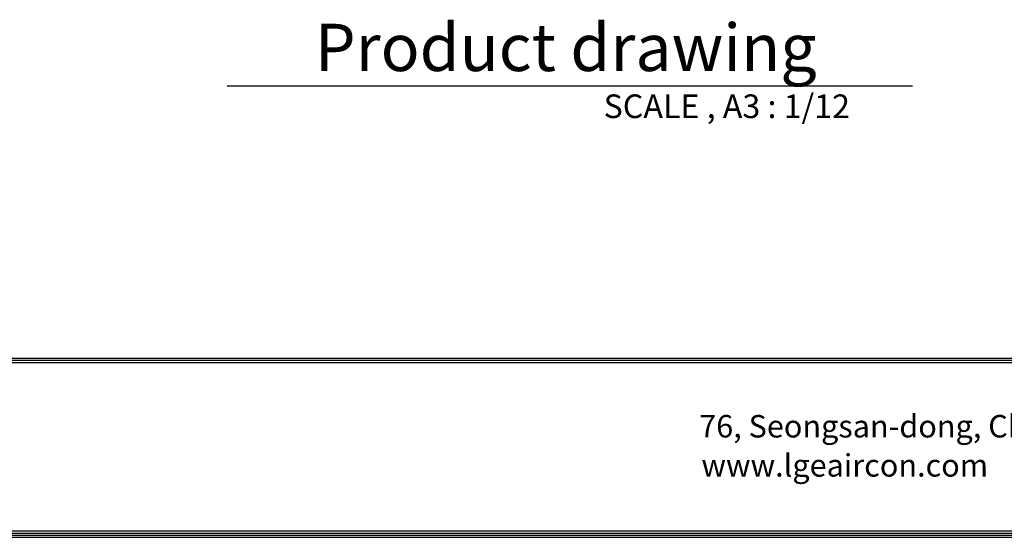
# Model space of a CAD drawing. Units: millimetres. Extents: x -14900 to 7518, y -10270 to 5362.
# Drawn here: x 2528 to 4639, y 191 to 1300 of the extents above; entities that cross this region are included whole.
import ezdxf

# ---------------------------------------------------------------- set-up
doc = ezdxf.new("R2010")
doc.units = ezdxf.units.MM
for name, color, linetype in [('LG-LAYOUT', 7, 'Continuous'), ('LG-Product', 3, 'Continuous'), ('LG-TEXT', 4, 'Continuous')]:
    doc.layers.add(name, color=color, linetype=linetype)
doc.styles.add('LG-TEXT', font='arial.ttf')

# ---------------------------------------------------------------- blocks, each defined once
blk = doc.blocks.new('LG-LAYOUT')
at = {"layer": 'LG-LAYOUT', "color": 1}
for p, q in [((645.6315125674437, 1041.868930856293), (5352.905271537616, 1041.868930856293)), ((645.6315125674437, 1041.868930856293), (5352.905271537616, 1041.868930856293)), ((645.6315125674437, 1038.860086516689), (5352.905271537616, 1038.860086516689)), ((645.6315125674437, 1035.851242177084), (5352.905271537616, 1035.851242177084)), ((639.613823888234, 789.1260063294841), (5358.922960216827, 789.1260063294841)), ((639.613823888234, 789.1260063294841), (5358.922960216827, 789.1260063294841)), ((642.6226682278384, 792.134850669089), (5355.914115877222, 792.134850669089)), ((642.6226682278384, 792.134850669089), (5355.914115877222, 792.134850669089)), ((645.6315125674437, 795.1436950086937), (5352.905271537616, 795.1436950086937)), ((636.6049795486288, 786.1171619898792), (5361.931804556432, 786.1171619898792)), ((636.6049795486288, 786.1171619898792), (5361.931804556432, 786.1171619898792))]:
    blk.add_line(p, q, dxfattribs=at)
at = {"layer": 'LG-LAYOUT', "color": 0, "style": 'LG-TEXT'}
for s, p in [('76, Seongsan-dong, Changwon City, Gyeongnam, 641-713, Korea', (3149.753829591938, 928.672544766271)), ('www.lgeaircon.com', (3152.902870237894, 872.8131501961252))]:
    blk.add_text(s, height=32.094339622452, dxfattribs=at).set_placement(p)

msp = doc.modelspace()

# ---------------------------------------------------------------- hatches: boundary and pattern name
at = {"layer": 'LG-Product', "linetype": 'Continuous'}
h = msp.add_hatch(color=256, dxfattribs=at)
h.paths.add_polyline_path([(2661.930913189662, 374.8831031897394, 0.03692222253653676), (2661.924760411885, 374.8690337452949)], flags=0)
h.paths.add_polyline_path([(2661.924760411884, 374.8690337452949, 0.03362327801967976), (2661.920857634107, 374.8551865230729)], flags=0)
h.paths.add_polyline_path([(2661.919135411884, 374.8423948564059), (2661.91144096744, 374.8423948564059)], flags=0)
h.paths.add_polyline_path([(2661.918677078551, 374.8707143008505, 0.04046989644395369), (2661.91369096744, 374.8563254119617)], flags=0)
h.paths.add_polyline_path([(2661.927079856329, 374.8867143008506, 0.03366952948832707), (2661.918677078551, 374.8707143008505)], flags=0)
h.paths.add_polyline_path([(2661.934913189662, 374.8970615230728), (2661.90694096744, 374.8970615230728)], flags=0)
h.paths.add_polyline_path([(2661.90694096744, 374.903144856406), (2661.93819096744, 374.903144856406)], flags=0)
h = msp.add_hatch(color=256, dxfattribs=at)
h.paths.add_polyline_path([(2662.130579856329, 374.8005059675174), (2662.099343745218, 374.8005059675174)], flags=0)
h.paths.add_polyline_path([(2662.099343745218, 374.7944226341838), (2662.12731596744, 374.7944226341838)], flags=0)
h.paths.add_polyline_path([(2662.119482634107, 374.7840754119616, 0.03723840922118382), (2662.111093745218, 374.7680476341839)], flags=0)
h.paths.add_polyline_path([(2662.111093745218, 374.7680476341839, 0.0379778709580546), (2662.10606596744, 374.7536865230727)], flags=0)
h.paths.add_polyline_path([(2662.10381596744, 374.7397559675173), (2662.111524300773, 374.7397559675173)], flags=0)
h.paths.add_polyline_path([(2662.117163189662, 374.7663670786283, 0.03597008371261009), (2662.113260411884, 374.7525337452948)], flags=0)
h.paths.add_polyline_path([(2662.123329856328, 374.7804504119617, 0.03833098970073551), (2662.117163189662, 374.7663670786283)], flags=0)

# ---------------------------------------------------------------- linework, layer by layer
at = {"layer": 'LG-TEXT', "color": 1}
msp.add_line((2972.552661787826, 1157.795799468305), (4441.608943629661, 1157.795799468305), dxfattribs=at)

# ---------------------------------------------------------------- block references
at = {"layer": 'LG-LAYOUT', "xscale": 1.5, "yscale": 1.5, "zscale": 1.5}
msp.add_blockref('LG-LAYOUT', (-740.0606302401175, -988.3956515672417), dxfattribs=at)

# ---------------------------------------------------------------- texts
at = {"layer": 'LG-TEXT', "color": 7, "style": 'LG-TEXT'}
for s, height, p in [('Product drawing', 101.2500045607968, (3160.705044848199, 1189.616920362824)), ('SCALE , A3 : 1/12', 50.6250022803984, (3779.666977716817, 1088.839434834265))]:
    msp.add_text(s, height=height, dxfattribs=at).set_placement(p)

doc.saveas('drawing.dxf')
